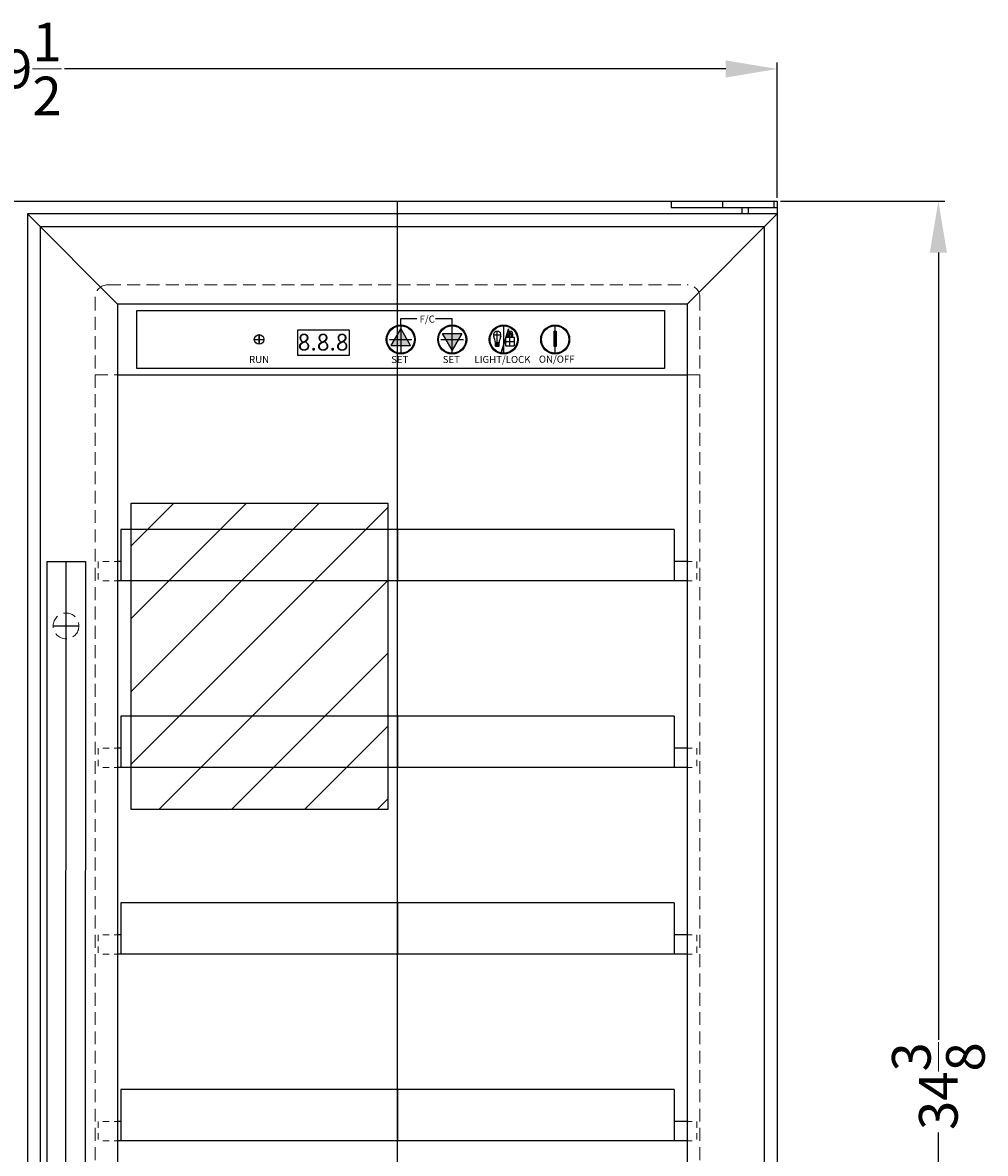
# Model space of a CAD drawing. Extents: x -11.1 to 26.2, y -38.4 to 52.1.
# Drawn here: x 6.4 to 25.1, y -15.8 to 6.2 of the extents above; entities that cross this region are included whole.
import ezdxf

# ---------------------------------------------------------------- set-up
doc = ezdxf.new("R2010")
doc.units = 0
doc.header["$MEASUREMENT"] = 0
doc.linetypes.add('HIDDEN', pattern=[0.375, 0.25, -0.125])
doc.linetypes.add('PHANTOM', pattern=[2.5, 1.25, -0.25, 0.25, -0.25, 0.25, -0.25])
doc.layers.get('Defpoints').update_dxf_attribs({"color": 150, "linetype": 'CONTINUOUS'})
for name, color, linetype, lineweight in [('AM_5', 8, 'CONTINUOUS', 15), ('HIDDEN 0.1M', 8, 'HIDDEN', 15), ('PHANTOM', 8, 'PHANTOM', 15)]:
    doc.layers.add(name, color=color, linetype=linetype, lineweight=lineweight)
doc.layers.add('OBJECT', color=7, linetype='CONTINUOUS')
doc.styles.get("Standard").update_dxf_attribs({"font": 'arial.ttf', "height": 0.75})
doc.styles.add('style2', font='arial.ttf', dxfattribs={"height": 1})
doc.dimstyles.new('Fraction-1&HTO12$0', dxfattribs={"dimscale": 8, "dimtxt": 0.75, "dimasz": 1, "dimexe": 0.125, "dimexo": 0.0625, "dimgap": 0.09, "dimtad": 0, "dimdec": 4, "dimzin": 3, "dimdsep": 46, "dimlunit": 5, "dimtxsty": 'Standard', "dimcen": 0.09, "dimdle": 0.125, "dimadec": 0, "dimazin": 0, "dimtfac": 1, "dimtdec": 4, "dimtofl": 0, "dimtmove": 2, "dimatfit": 3, "dimfxl": 0, "dimtolj": 1, "dimtzin": 0, "dimarcsym": 0})

# ---------------------------------------------------------------- blocks, each defined once
blk = doc.blocks.new('*D25')
at = {"layer": 'AM_5', "color": 0, "lineweight": -2}
for p, q in [((-8.457, 2.754), (-8.457, 5.383)), ((21.043, 2.754), (21.043, 5.383)), ((-7.457, 5.258), (5.387, 5.258)), ((20.043, 5.258), (7.199, 5.258))]:
    blk.add_line(p, q, dxfattribs=at)
at = {"layer": 'AM_5', "color": 0}
for points in [[(-7.457, 5.424), (-7.457, 5.091), (-8.457, 5.258)], [(20.043, 5.424), (20.043, 5.091), (21.043, 5.258)]]:
    blk.add_solid(points, dxfattribs=at)
at = {"layer": 'Defpoints', "color": 0}
for p in [(-8.457, 5.258), (-8.457, 2.692), (21.043, 2.692)]:
    blk.add_point(p, dxfattribs=at)
at = {"layer": 'AM_5', "color": 0, "insert": (6.293, 5.258), "char_height": 0.75, "attachment_point": 5}
blk.add_mtext('\\A1;29{\\H1.000000x;\\S1/2;}', dxfattribs=at)
blk = doc.blocks.new('SHELVE SWC1535 (FV)')
at = {"layer": 'Defpoints'}
blk.add_line((0, 1), (0, 0), dxfattribs=at)
at = {"layer": 'HIDDEN 0.1M', "ltscale": 0.5}
for p, q in [((-5.8125, 0.375), (-5.8125, 0)), ((-5.375, 0.375), (-5.8125, 0.375)), ((5.375, 0.375), (5.8125, 0.375)), ((5.8125, 0.375), (5.8125, 0)), ((-5.375, 0), (-5.8125, 0)), ((5.375, 0), (5.8125, 0))]:
    blk.add_line(p, q, dxfattribs=at)
at = {"layer": 'OBJECT'}
for p, q in [((-5.374, 1), (-5.375, 0.999)), ((-5.375, 0.999), (-5.375, 0)), ((5.374, 1), (-5.374, 1)), ((5.374, 1), (5.375, 0.999)), ((5.375, 0.999), (5.375, 0)), ((5.375, 0), (-5.375, 0))]:
    blk.add_line(p, q, dxfattribs=at)
blk = doc.blocks.new('*D33')
at = {"layer": 'AM_5', "color": 0, "lineweight": -2}
for p, q in [((21.106, 2.692), (24.298, 2.692)), ((24.173, 1.692), (24.173, -13.598)), ((24.173, -30.683), (24.173, -15.394)), ((20.001, -31.683), (24.298, -31.683))]:
    blk.add_line(p, q, dxfattribs=at)
at = {"layer": 'AM_5', "color": 0}
for points in [[(24.007, 1.692), (24.34, 1.692), (24.173, 2.692)], [(24.007, -30.683), (24.34, -30.683), (24.173, -31.683)]]:
    blk.add_solid(points, dxfattribs=at)
at = {"layer": 'Defpoints', "color": 0}
for p in [(21.043, 2.692), (24.173, 2.692), (19.938, -31.683)]:
    blk.add_point(p, dxfattribs=at)
at = {"layer": 'AM_5', "color": 0, "insert": (24.173, -14.496), "char_height": 0.75, "attachment_point": 5, "rotation": 90}
blk.add_mtext('\\A1;34{\\H1.000000x;\\S3/8;}', dxfattribs=at)
blk = doc.blocks.new('*D34')
at = {"layer": 'AM_5', "color": 0, "lineweight": -2}
for p, q in [((-8.457, 2.754), (-8.457, 5.383)), ((21.043, 2.754), (21.043, 5.383)), ((-7.457, 5.258), (5.387, 5.258)), ((20.043, 5.258), (7.199, 5.258))]:
    blk.add_line(p, q, dxfattribs=at)
at = {"layer": 'AM_5', "color": 0}
for points in [[(-7.457, 5.424), (-7.457, 5.091), (-8.457, 5.258)], [(20.043, 5.424), (20.043, 5.091), (21.043, 5.258)]]:
    blk.add_solid(points, dxfattribs=at)
at = {"layer": 'Defpoints', "color": 0}
for p in [(-8.457, 5.258), (-8.457, 2.692), (21.043, 2.692)]:
    blk.add_point(p, dxfattribs=at)
at = {"layer": 'AM_5', "color": 0, "insert": (6.293, 5.258), "char_height": 0.75, "attachment_point": 5}
blk.add_mtext('\\A1;29{\\H1.000000x;\\S1/2;}', dxfattribs=at)
blk = doc.blocks.new('LIGHT BOLE')
at = {"layer": 'Defpoints', "ltscale": 0.5}
for p, q in [((-0.062, 0.188), (0.062, 0.188)), ((0, 0), (0, 0.25))]:
    blk.add_line(p, q, dxfattribs=at)
at = {"layer": 'OBJECT'}
for p, q in [((-0.031, 0.062), (0.031, 0.062)), ((-0.027, 0), (0.027, 0))]:
    blk.add_line(p, q, dxfattribs=at)
at = {"layer": 'OBJECT', "ltscale": 0.5}
for p, q in [((-0.031, 0.004), (-0.031, 0.062)), ((-0.031, 0.062), (0.031, 0.051)), ((-0.031, 0.055), (0.031, 0.044)), ((-0.031, 0.047), (0.031, 0.036)), ((-0.031, 0.039), (0.031, 0.028)), ((-0.031, 0.031), (0.031, 0.02)), ((-0.031, 0.023), (0.031, 0.012)), ((-0.031, 0.015), (0.031, 0.004)), ((-0.031, 0.007), (0.008, 0)), ((-0.031, 0.004), (-0.027, 0)), ((0.031, 0.004), (0.027, 0)), ((0.031, 0.004), (0.031, 0.062))]:
    blk.add_line(p, q, dxfattribs=at)
for centre, radius, start, end in [((0, 0.188), 0.0625, 336.0789, 203.9211), ((-0.583, -0.028), 0.56, 9.279, 20.2537), ((0.583, -0.028), 0.56, 159.7463, 170.721)]:
    blk.add_arc(centre, radius, start, end, dxfattribs=at)

msp = doc.modelspace()

# ---------------------------------------------------------------- hatches: boundary and pattern name
at = {"layer": 'OBJECT', "ltscale": 0.5}
h = msp.add_hatch(color=256, dxfattribs=at)
h.paths.add_polyline_path([(13.73064, -0.11314), (13.54143, -0.11314), (13.60908, 0.00404), (13.73064, 0.00404)])
h.paths.add_polyline_path([(13.91984, -0.11314), (13.73064, -0.11314), (13.73064, 0.00404), (13.85219, 0.00404)])
h.paths.add_polyline_path([(13.85219, 0.00404), (13.73064, 0.00404), (13.73064, 0.21458)])
h.paths.add_polyline_path([(13.73064, 0.00404), (13.60908, 0.00404), (13.73064, 0.21458)])
h = msp.add_hatch(color=256, dxfattribs=at)
h.paths.add_polyline_path([(14.73064, 0.12121), (14.54143, 0.12121), (14.60908, 0.00404), (14.73064, 0.00404)])
h.paths.add_polyline_path([(14.91984, 0.12121), (14.73064, 0.12121), (14.73064, 0.00404), (14.85219, 0.00404)])
h.paths.add_polyline_path([(14.85219, 0.00404), (14.73064, 0.00404), (14.73064, -0.2065)])
h.paths.add_polyline_path([(14.73064, 0.00404), (14.60908, 0.00404), (14.73064, -0.2065)])
for points in [[(16.73064, 0.00404), (16.73064, 0.16529), (16.712, 0.16529), (16.712, 0.00404)], [(16.712, 0.00404), (16.712, -0.13295), (16.73064, -0.13295), (16.73064, 0.00404)], [(16.73064, 0.16529), (16.73064, 0.00404), (16.74908, 0.00404), (16.74908, 0.16529)], [(16.73064, 0.00404), (16.73064, -0.13295), (16.74908, -0.13295), (16.74908, 0.00404)]]:
    msp.add_hatch(color=256, dxfattribs=at).paths.add_polyline_path(points)
at = {"layer": 'PHANTOM', "ltscale": 0.25}
h = msp.add_hatch(dxfattribs=at)
h.set_pattern_fill('ANSI31', color=256, scale=8, style=0)
h.set_pattern_definition([(45, (7.663, 7.8925), (-0.707107, 0.707107), [])])
h.paths.add_polyline_path([(8.49638, -3.17763), (13.48134, -3.17763), (13.48134, -9.12333), (8.49638, -9.12333)])

# ---------------------------------------------------------------- linework, layer by layer
at = {"layer": 'Defpoints'}
for p, q in [((13.66814, -26.05846), (13.66814, 2.69154)), ((13.73064, 0.28529), (13.73064, -0.27721)), ((14.73064, -0.27721), (14.73064, 0.28529)), ((15.73064, -0.27721), (15.73064, 0.28529)), ((16.73064, -0.27721), (16.73064, 0.28529)), ((10.88689, 0.00404), (11.07439, 0.00404)), ((10.98064, -0.08971), (10.98064, 0.09779)), ((10.98064, 0.09779), (10.98064, -0.08971)), ((13.51189, 0.00404), (13.94939, 0.00404)), ((14.51189, 0.00404), (14.94939, 0.00404)), ((15.90898, 0.10937), (15.79616, 0.10937)), ((15.85257, -0.12028), (15.85257, 0.16577)), ((15.85257, -0.12028), (15.85257, 0.16577)), ((15.76796, -0.03567), (15.93718, -0.03567)), ((7.22918, -20.30596), (7.23064, -4.30846)), ((6.98052, -5.55846), (7.48052, -5.55846))]:
    msp.add_line(p, q, dxfattribs=at)
msp.add_lwpolyline([(8.49638, -3.17763), (13.48134, -3.17763), (13.48134, -9.12333), (8.49638, -9.12333)], close=True, dxfattribs=at)
at = {"layer": 'HIDDEN 0.1M'}
for p, q in [((8.04314, 1.06654), (19.29314, 1.06654)), ((7.79314, 0.81654), (7.79314, -26.05846)), ((19.54314, 0.81654), (19.54314, -26.05846)), ((7.79314, -0.68346), (8.23064, -0.68346)), ((19.29314, -0.68346), (19.54314, -0.68346))]:
    msp.add_line(p, q, dxfattribs=at)
msp.add_circle((7.23052, -5.55846), 0.25, dxfattribs=at)
for centre, start, end in [((8.04314, 0.81654), 90, 180), ((19.29314, 0.81654), 0, 90)]:
    msp.add_arc(centre, 0.25, start, end, dxfattribs=at)
at = {"layer": 'OBJECT', "ltscale": 0.5}
for p, q in [((-8.39436, 2.69154), (21.04314, 2.69154)), ((8.23064, 0.69154), (6.48064, 2.44154)), ((18.98064, 2.56654), (21.04314, 2.56654)), ((19.29314, 0.69154), (21.04314, 2.44154)), ((8.23064, 0.69154), (8.23064, -26.05846)), ((13.73064, 0.4113), (14.04665, 0.4113)), ((13.73064, 0.28529), (13.73064, 0.4113)), ((14.40847, 0.4113), (14.73064, 0.4113)), ((14.73064, 0.28529), (14.73064, 0.4113)), ((15.76796, 0.04894), (15.93718, 0.04894)), ((15.76796, 0.04894), (15.76796, -0.12028)), ((15.79616, 0.04894), (15.79616, 0.10937)), ((15.82437, 0.04894), (15.82437, 0.10937)), ((15.88077, 0.04894), (15.88077, 0.10937)), ((15.90898, 0.04894), (15.90898, 0.10937)), ((15.93718, 0.04894), (15.93718, -0.12028)), ((15.76796, -0.12028), (15.93718, -0.12028)), ((8.23064, -0.68346), (19.29314, -0.68346)), ((6.85564, -4.30846), (6.85418, -20.30846)), ((6.85564, -4.30846), (7.60564, -4.30846)), ((7.60564, -4.30846), (7.60418, -20.30846)), ((8.29314, -4.30946), (8.23064, -4.30946)), ((19.29314, -4.30946), (19.04314, -4.30946)), ((8.29314, -4.68446), (8.23064, -4.68446)), ((19.29314, -4.68446), (19.04314, -4.68446)), ((8.29314, -7.93346), (8.23064, -7.93346)), ((19.29314, -7.93346), (19.04314, -7.93346)), ((8.29314, -8.30846), (8.23064, -8.30846)), ((19.29314, -8.30846), (19.04314, -8.30846)), ((8.29314, -11.55846), (8.23064, -11.55846)), ((19.29314, -11.55846), (19.04314, -11.55846)), ((8.29314, -11.93346), (8.23064, -11.93346)), ((19.29314, -11.93346), (19.04314, -11.93346)), ((8.29314, -15.18346), (8.23064, -15.18346)), ((19.29314, -15.18346), (19.04314, -15.18346)), ((8.29314, -15.55846), (8.23064, -15.55846)), ((19.29314, -15.55846), (19.04314, -15.55846))]:
    msp.add_line(p, q, dxfattribs=at)
at = {"layer": 'OBJECT'}
for p, q in [((18.98064, 2.69154), (18.98064, 2.56654)), ((19.98064, 2.69154), (19.98064, 2.56654)), ((20.98064, 2.69154), (20.98064, 2.56654)), ((21.04314, 2.69154), (21.04314, -30.80846)), ((6.48064, 2.44154), (6.48064, -27.80846)), ((21.04314, 2.44154), (6.48064, 2.44154)), ((20.35564, 2.56654), (20.35564, 2.44154)), ((20.48064, 2.56654), (20.48064, 2.44154)), ((6.73064, 2.19154), (6.73064, -27.55846)), ((20.79314, 2.19154), (6.73064, 2.19154)), ((20.79314, 2.19154), (20.79314, -27.55846)), ((19.29314, 0.69154), (8.23064, 0.69154)), ((19.29314, 0.69154), (19.29314, -26.05846)), ((19.29314, -1.43346), (19.29314, -26.05846))]:
    msp.add_line(p, q, dxfattribs=at)
at = {"layer": 'OBJECT', "ltscale": 0.5}
for points in [[(8.60564, 0.56654), (18.85564, 0.56654), (18.85564, -0.55846), (8.60564, -0.55846)], [(11.73064, 0.19154), (12.73064, 0.19154), (12.73064, -0.30846), (11.73064, -0.30846)], [(13.73064, 0.21458), (13.54143, -0.11314), (13.91984, -0.11314)], [(14.73064, -0.2065), (14.54143, 0.12121), (14.91984, 0.12121)], [(16.712, 0.16529), (16.74908, 0.16529), (16.74908, -0.13295), (16.712, -0.13295)]]:
    msp.add_lwpolyline(points, close=True, dxfattribs=at)
for centre, radius in [((13.73064, 0.00404), 0.28125), ((13.73064, 0.00404), 0.26562), ((14.73064, 0.00404), 0.28125), ((14.73064, 0.00404), 0.26562), ((15.73064, 0.00404), 0.28125), ((15.73064, 0.00404), 0.26562), ((16.73064, 0.00404), 0.28125), ((16.73064, 0.00404), 0.26562), ((10.98064, 0.00404), 0.09375)]:
    msp.add_circle(centre, radius, dxfattribs=at)
for radius in [0.05641, 0.0282]:
    msp.add_arc((15.85257, 0.10937), radius, 0, 180, dxfattribs=at)

# ---------------------------------------------------------------- block references
at = {"layer": 'OBJECT', "xscale": 1.171875, "yscale": 1.171875, "zscale": 1.171875}
msp.add_blockref('LIGHT BOLE', (15.60477, -0.12877), dxfattribs=at)
at = {"layer": 'OBJECT'}
for p in [(13.66814, -4.68446), (13.66814, -8.30846), (13.66814, -11.93346), (13.66814, -15.55846)]:
    msp.add_blockref('SHELVE SWC1535 (FV)', p, dxfattribs=at)

# ---------------------------------------------------------------- texts
at = {"layer": 'OBJECT', "style": 'style2'}
msp.add_text('/', height=0.35738, dxfattribs=at).set_placement((15.65985, -0.17012))
at = {"layer": 'OBJECT', "ltscale": 0.5, "char_height": 0.137272, "width": 1.3684542, "attachment_point": 1, "style": 'style2'}
for s, insert in [('F/C', (14.09671, 0.469)), ('RUN', (10.78549, -0.31577)), ('SET', (13.54623, -0.31577)), ('SET', (14.54623, -0.31577)), ('LIGHT/LOCK', (15.16284, -0.31577)), ('ON/OFF', (16.41405, -0.31005))]:
    msp.add_mtext(s, dxfattribs=dict(at, insert=insert))
at = {"layer": 'OBJECT', "ltscale": 0.5, "extrusion": (0, 0, -1), "insert": (12.71724, 0.11499), "char_height": 0.325385, "width": 3.2437433, "attachment_point": 1, "text_direction": (-1, 0, 0), "style": 'style2'}
msp.add_mtext('8.8.8', dxfattribs=at)

# ---------------------------------------------------------------- dimensions: what is measured, and where the dimension line sits
at = {"layer": 'AM_5'}
for picture in ['*D25', '*D34']:
    dim = msp.add_linear_dim(base=(-8.45686, 5.2576), p1=(21.04314, 2.69154), p2=(-8.45686, 2.69154), dimstyle='Fraction-1&HTO12$0', override={"dimscale": 1, "dimpost": ''}, dxfattribs=at)
    dim.commit()
    dim.dimension.update_dxf_attribs({"geometry": picture, "text_midpoint": (6.29314, 5.2576)})
dim = msp.add_linear_dim(base=(24.17334, 2.69154), p1=(19.93828, -31.68346), p2=(21.04314, 2.69154), angle=90, dimstyle='Fraction-1&HTO12$0', override={"dimscale": 1}, dxfattribs=at)
dim.commit()
dim.dimension.update_dxf_attribs({"geometry": '*D33', "text_midpoint": (24.17334, -14.49596)})

doc.saveas('drawing.dxf')
